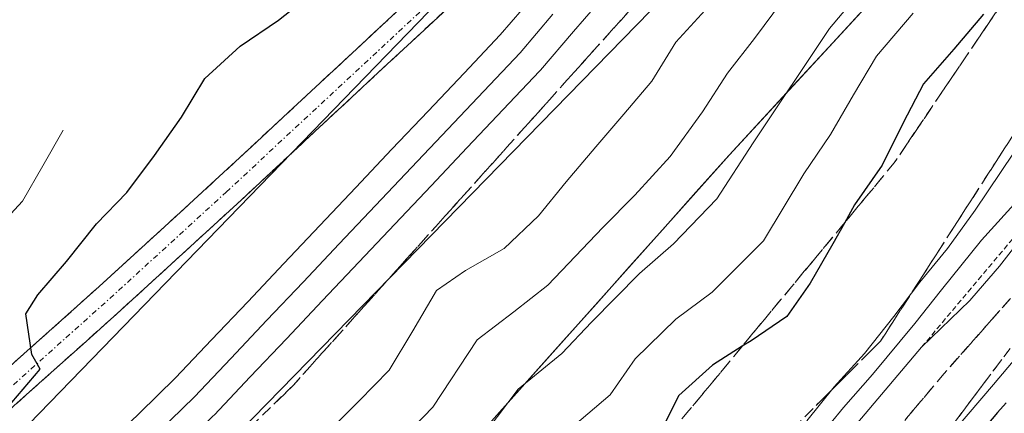
# Model space of a CAD drawing. Units: metres. Extents: x 570276 to 573728, y 4694113 to 4696436.
# Drawn here: x 573287 to 573379, y 4695772 to 4695809 of the extents above; entities that cross this region are included whole.
import ezdxf

# ---------------------------------------------------------------- set-up
doc = ezdxf.new("R2010")
doc.units = ezdxf.units.M
doc.header["$MEASUREMENT"] = 0
for name, pattern in [('TRAZO_Y_PUNTO', [1, 0.5, -0.25, 0, -0.25]), ('TRAZOS', [0.75, 0.5, -0.25]), ('TRAZOSX2', [1.5, 1, -0.5])]:
    doc.linetypes.add(name, pattern=pattern)
for name, color, linetype, lineweight in [('Camino', 19, 'TRAZOSX2', 0), ('Camino Cxs', 19, 'Continuous', 0), ('Camino eje', 19, 'TRAZO_Y_PUNTO', 0), ('Comunidad autónoma', 142, 'Continuous', 30), ('Corriente natural lineal', 142, 'Continuous', 13), ('Curva de nivel maestra', 36, 'Continuous', 30), ('Curva de nivel normal', 36, 'Continuous', 0), ('Escarpado lineal', 39, 'TRAZOS', 0), ('Ferrocarril', 144, 'Continuous', 13), ('Huerta CxS', 92, 'Continuous', 0), ('Layer 0', 7, 'Continuous', 0), ('Matorral CxS', 135, 'Continuous', 0), ('Municipio', 9, 'Continuous', 13), ('Municipio CxS', 142, 'Continuous', 0), ('Núcleo urbano CxS', 19, 'Continuous', 0), ('Obra de contención lineal', 1, 'TRAZOSX2', 13), ('Provincia', 19, 'Continuous', 0), ('Talud superficial', 39, 'TRAZOSX2', 0)]:
    doc.layers.add(name, color=color, linetype=linetype, lineweight=lineweight)

# ---------------------------------------------------------------- blocks, each defined once
blk = doc.blocks.new('*U152')
at = {"layer": 'Matorral CxS', "color": 135, "linetype": 'Continuous', "lineweight": 0}
blk.add_polyline3d([(573073.1967, 4695406.0967, 377.0669), (573104.2537, 4695443.5793, 380.2161), (573129.6537, 4695483.2669, 384.2006), (573177.3021, 4695551.7349, 381.7858), (573184.6223, 4695582.3443, 368.4219), (573189.7425, 4695592.4439, 364.2331), (573206.1225, 4695621.9937, 359.9082), (573226.4327, 4695652.8631, 348.4811), (573241.8929, 4695672.4823, 342.975), (573258.7629, 4695691.7321, 340.2641), (573282.0631, 4695716.7809, 343.6181), (573305.1239, 4695742.8837, 343.9856), (573309.5033, 4695747.8407, 343.7549), (573352.9331, 4695796.4991, 342.577), (573414.0139, 4695862.7577, 350.237), (573463.7441, 4695918.0963, 350.7688), (573480.7347, 4695938.3661, 351.1979), (573486.7047, 4695963.9959, 351.8988), (573502.6653, 4696034.1241, 336.5271), (573516.9355, 4696095.2035, 348.6936)], dxfattribs=at)
blk = doc.blocks.new('*U154')
at = {"layer": 'Matorral CxS', "color": 135, "linetype": 'Continuous', "lineweight": 0}
for points in [[(572991.8145, 4695416.9445, 329.1825), (573038.2489, 4695474.4915, 330.5776), (573094.6053, 4695547.1197, 330.2435), (573148.1835, 4695612.6043, 330.0598), (573237.0837, 4695698.7263, 327.5211), (573296.9261, 4695760.1033, 329.0824), (573360.9089, 4695825.7267, 330.8087), (573409.7247, 4695888.4329, 332.1638), (573427.6953, 4695909.3351, 336.3353), (573465.6841, 4695953.5207, 340.3113), (573493.0685, 4696012.2583, 334.0744), (573508.9435, 4696084.8865, 332.9262)], [(573516.9355, 4696095.2035, 348.6936), (573502.6653, 4696034.1241, 336.5271), (573486.7047, 4695963.9959, 351.8988), (573480.7347, 4695938.3661, 351.1979), (573463.7441, 4695918.0963, 350.7688), (573414.0139, 4695862.7577, 350.237), (573352.9331, 4695796.4991, 342.577), (573309.5033, 4695747.8407, 343.7549), (573305.1239, 4695742.8837, 343.9856), (573282.0631, 4695716.7809, 343.6181), (573258.7629, 4695691.7321, 340.2641), (573241.8929, 4695672.4823, 342.975), (573226.4327, 4695652.8631, 348.4811), (573206.1225, 4695621.9937, 359.9082), (573189.7425, 4695592.4439, 364.2331), (573184.6223, 4695582.3443, 368.4219), (573177.3021, 4695551.7349, 381.7858), (573129.6537, 4695483.2669, 384.2006), (573104.2537, 4695443.5793, 380.2161), (573073.1967, 4695406.0967, 377.0669)]]:
    blk.add_polyline3d(points, dxfattribs=at)
blk = doc.blocks.new('*U156')
at = {"layer": 'Huerta CxS', "color": 92, "linetype": 'Continuous', "lineweight": 0}
blk.add_polyline3d([(573398.2153, 4695895.9737, 326.7642), (573349.3995, 4695835.2517, 326.5875), (573260.9251, 4695743.9325, 326.0727), (573225.9711, 4695707.8545, 326.4855), (573217.4375, 4695700.0227, 326.2919), (573134.2929, 4695623.7169, 326.2864)], dxfattribs=at)
blk = doc.blocks.new('*U164')
at = {"layer": 'Curva de nivel normal', "color": 36, "linetype": 'Continuous', "lineweight": 0}
blk.add_polyline3d([(573380.48, 4695789.04, 365), (573378.15, 4695786.08, 365), (573376.16, 4695783.78, 365), (573375.4, 4695782.87, 365), (573370.89, 4695778.52, 365), (573359.33, 4695764.83, 365), (573333.89, 4695738.03, 365), (573331.77, 4695733.81, 365), (573328.78, 4695730.04, 365), (573325.84, 4695726.23, 365), (573323.28, 4695723.02, 365), (573320.72, 4695719.95, 365), (573318.06, 4695716.79, 365), (573312.37, 4695709.19, 365)], dxfattribs=at)
blk = doc.blocks.new('*U166')
at = {"layer": 'Curva de nivel normal', "color": 36, "linetype": 'Continuous', "lineweight": 0}
blk.add_polyline3d([(573360.17, 4695771.64, 355), (573362.71, 4695774.8, 355), (573365.54, 4695777.92, 355), (573368.3, 4695781.38, 355), (573370.72, 4695784.59, 355), (573373.32, 4695787.75, 355), (573375.9, 4695791.33, 355), (573380.69, 4695798.46, 355)], dxfattribs=at)
blk = doc.blocks.new('*U170')
at = {"layer": 'Curva de nivel normal', "color": 36, "linetype": 'Continuous', "lineweight": 0}
blk.add_polyline3d([(573380.62, 4695778.6, 370), (573377.59, 4695775.04, 370), (573373.96, 4695770.76, 370)], dxfattribs=at)
blk = doc.blocks.new('*U171')
at = {"layer": 'Curva de nivel normal', "color": 36, "linetype": 'Continuous', "lineweight": 0}
blk.add_polyline3d([(573381.02, 4695793.55, 360), (573376.49, 4695788.51, 360), (573372.76, 4695783.87, 360), (573370.26, 4695780.74, 360), (573366.3, 4695775.95, 360), (573363.6, 4695772.87, 360), (573361.04, 4695769.76, 360), (573358.32, 4695766.76, 360), (573353.3, 4695761.34, 360), (573349.13, 4695756.73, 360), (573346.25, 4695753.68, 360), (573343.43, 4695750.73, 360), (573340.59, 4695747.81, 360), (573337.77, 4695744.8, 360), (573334.34, 4695740.97, 360), (573330.65, 4695735.71, 360), (573327.39, 4695731.52, 360), (573324.54, 4695727.82, 360), (573321.88, 4695724.57, 360), (573316.34, 4695718.43, 360), (573313.96, 4695715.15, 360), (573309.82, 4695709.6, 360)], dxfattribs=at)
blk = doc.blocks.new('*U173')
at = {"layer": 'Curva de nivel maestra', "color": 36, "linetype": 'Continuous', "lineweight": 30}
blk.add_polyline3d([(573378.8, 4695773.31, 375), (573377.99, 4695772.42, 375), (573376.47, 4695770.63, 375)], dxfattribs=at)

msp = doc.modelspace()

# ---------------------------------------------------------------- linework, layer by layer
at = {"layer": 'Camino', "color": 19, "linetype": 'TRAZOSX2', "lineweight": 0}
for points in [[(573212.93, 4695707.99), (573222.49, 4695718.73), (573233.72, 4695732.95), (573240.47, 4695739.94), (573252.34, 4695750.92), (573255.83, 4695752.73), (573264.1, 4695757.9), (573269.44, 4695762.16), (573294.05, 4695784.19), (573304.9, 4695794.12), (573325.34, 4695813.13), (573337.41, 4695825.19), (573349.44, 4695837.64), (573363.49, 4695855.19), (573375.4, 4695872.25), (573385.67, 4695891.95), (573394.41, 4695904.46), (573403.5, 4695918.19), (573404.75, 4695917.36)], [(573404.75, 4695917.36), (573406, 4695916.53), (573396.89, 4695902.78), (573388.25, 4695890.39), (573377.98, 4695870.69), (573365.89, 4695853.39), (573351.7, 4695835.66), (573339.55, 4695823.09), (573327.42, 4695810.97), (573306.94, 4695791.92), (573296.07, 4695781.97), (573271.38, 4695759.86), (573265.84, 4695755.44), (573257.31, 4695750.13), (573254.08, 4695748.44), (573242.57, 4695737.8), (573235.98, 4695730.97), (573224.79, 4695716.81), (573215.19, 4695706.01), (573203.58, 4695692.69)]]:
    msp.add_lwpolyline(points, dxfattribs=at)
at = {"layer": 'Camino Cxs', "color": 19, "linetype": 'Continuous', "lineweight": 0}
for points in [[(573327.42, 4695810.97, 326.397), (573324.007, 4695807.795, 326.378), (573320.593, 4695804.62, 326.339), (573317.18, 4695801.445, 326.291), (573313.767, 4695798.27, 326.222), (573310.353, 4695795.095, 326.276), (573306.94, 4695791.92, 326.127), (573303.317, 4695788.603, 325.927), (573299.693, 4695785.287, 325.748), (573296.07, 4695781.97, 325.515), (573292.543, 4695778.812, 325.424), (573289.016, 4695775.653, 325.415), (573285.489, 4695772.494, 325.341)], [(573283.503, 4695774.749, 325.211), (573287.019, 4695777.896, 325.346), (573290.534, 4695781.043, 325.332), (573294.05, 4695784.19, 325.382), (573297.667, 4695787.5, 325.679), (573301.283, 4695790.81, 325.868), (573304.9, 4695794.12, 326.11), (573308.307, 4695797.288, 326.498), (573311.713, 4695800.457, 326.308), (573315.12, 4695803.625, 326.372), (573318.527, 4695806.793, 326.443), (573321.933, 4695809.962, 326.474)]]:
    msp.add_polyline3d(points, dxfattribs=at)
at = {"layer": 'Camino eje', "color": 19, "linetype": 'TRAZO_Y_PUNTO', "lineweight": 0}
msp.add_lwpolyline([(573208.255, 4695700.34), (573214.06, 4695707), (573218.84, 4695712.37), (573223.64, 4695717.77), (573229.235, 4695724.85), (573234.85, 4695731.96), (573241.52, 4695738.87), (573247.275, 4695744.19), (573253.21, 4695749.68), (573254.955, 4695750.585), (573256.57, 4695751.43), (573260.705, 4695754.015), (573264.97, 4695756.67), (573270.41, 4695761.01), (573282.755, 4695772.065), (573295.06, 4695783.08), (573305.92, 4695793.02), (573326.38, 4695812.05), (573338.48, 4695824.14), (573350.57, 4695836.65), (573364.69, 4695854.29), (573370.645, 4695862.82), (573376.69, 4695871.47), (573386.96, 4695891.17)], dxfattribs=at)
at = {"layer": 'Comunidad autónoma', "color": 142, "linetype": 'Continuous', "lineweight": 30}
msp.add_polyline3d([(573365.769, 4695810.422, 340.866), (573362.554, 4695806.934, 340.161), (573359.339, 4695803.446, 339.687), (573356.125, 4695799.958, 339.134), (573352.91, 4695796.47, 338.868), (573349.807, 4695792.995, 338.413), (573346.704, 4695789.52, 338.567), (573343.601, 4695786.045, 338.725), (573340.499, 4695782.57, 339.256), (573337.396, 4695779.095, 338.963), (573334.293, 4695775.62, 338.4), (573331.19, 4695772.145, 338.966)], dxfattribs=at)
at = {"layer": 'Corriente natural lineal', "color": 142, "linetype": 'Continuous', "lineweight": 13}
msp.add_polyline3d([(573283.55, 4695788.57, 321.813), (573286.88, 4695792.17, 321.694), (573288.79, 4695795.48, 321.658), (573290.7, 4695798.79, 321.217)], dxfattribs=at)
at = {"layer": 'Curva de nivel maestra', "color": 36, "linetype": 'Continuous', "lineweight": 30}
for points in [[(573285.88, 4695773.35, 325), (573288.54, 4695776.45, 325), (573288.13, 4695777.18, 325), (573287.76, 4695777.83, 325), (573287.19, 4695781.64, 325), (573288.33, 4695783.42, 325), (573290.99, 4695786.52, 325), (573293.8, 4695790.05, 325), (573296.65, 4695792.99, 325), (573299.23, 4695796.45, 325), (573301.75, 4695800.02, 325), (573303.91, 4695803.63, 325), (573307.23, 4695806.65, 325), (573310.81, 4695809.1, 325), (573314.09, 4695811.71, 325)], [(573376.68, 4695809.66, 350), (573373.91, 4695806.37, 350), (573371.08, 4695803.14, 350), (573369.16, 4695799.49, 350), (573367.2, 4695795.53, 350), (573364.63, 4695791.84, 350), (573363.674, 4695790.126, 350), (573362.59, 4695788.18, 350), (573360.49, 4695784.51, 350), (573358.31, 4695781.38, 350), (573354.95, 4695779.12, 350), (573354.124, 4695778.599, 350), (573351.35, 4695776.85, 350), (573348.2, 4695774.01, 350), (573346.29, 4695770.18, 350)]]:
    msp.add_polyline3d(points, dxfattribs=at)
at = {"layer": 'Curva de nivel normal', "color": 36, "linetype": 'Continuous', "lineweight": 0}
for points in [[(573366.32, 4695813.14, 340), (573362.28, 4695808.31, 340), (573359.91, 4695804.75, 340), (573357.57, 4695801.27, 340), (573355.15, 4695797.62, 340), (573351.77, 4695792.4, 340), (573347.7, 4695788.19, 340), (573344.52, 4695785.41, 340), (573340.05, 4695780.87, 340), (573337.29, 4695777.93, 340), (573333.19, 4695774.59, 340), (573329.34, 4695769.47, 340), (573324.94, 4695764.76, 340), (573320.97, 4695759.78, 340), (573318.01, 4695756.8, 340), (573313.1, 4695753.13, 340), (573308.51, 4695749.17, 340), (573305.99, 4695744.51, 340), (573301.97, 4695743.48, 340), (573298.97, 4695739.09, 340), (573296.06, 4695736.18, 340), (573293.57, 4695731.6, 340), (573288.96, 4695727.5, 340), (573284.35, 4695723.31, 340)], [(573357.88, 4695810.89, 335), (573355.29, 4695807.38, 335), (573352.75, 4695804.14, 335), (573350.41, 4695800.51, 335), (573347.41, 4695796.35, 335), (573344.08, 4695792.72, 335), (573341.1, 4695789.69, 335), (573335.97, 4695784.3, 335), (573332.79, 4695781.81, 335), (573329.37, 4695779.2, 335), (573325.23, 4695772.91, 335), (573320.1, 4695767.59, 335), (573316.57, 4695763.71, 335), (573312.7, 4695760.09, 335), (573309.67, 4695757.47, 335), (573303.94, 4695752.99, 335), (573301.29, 4695748.98, 335), (573297.98, 4695745.69, 335), (573293.71, 4695740.44, 335), (573290.19, 4695735.99, 335), (573284.89, 4695731.02, 335)], [(573350.67, 4695810.01, 330), (573347.94, 4695807.02, 330), (573345.67, 4695803.4, 330), (573343.06, 4695800.3, 330), (573340.46, 4695797.26, 330), (573337.69, 4695793.97, 330), (573335.09, 4695790.81, 330), (573331.9, 4695787.73, 330), (573328.29, 4695785.69, 330), (573325.56, 4695783.82, 330), (573323.35, 4695780.03, 330), (573321.13, 4695776.36, 330), (573318.34, 4695773.49, 330), (573315.26, 4695770.42, 330)], [(573370.11, 4695809.75, 345), (573366.68, 4695805.72, 345), (573364.53, 4695802.12, 345), (573362.38, 4695798.4, 345), (573359.89, 4695794.73, 345), (573356.13, 4695788.45, 345), (573351.32, 4695783.65, 345), (573347.93, 4695781.13, 345), (573344.12, 4695777.44, 345), (573341.79, 4695774.05, 345), (573337.01, 4695769.98, 345)]]:
    msp.add_polyline3d(points, dxfattribs=at)
at = {"layer": 'Escarpado lineal', "color": 39, "linetype": 'TRAZOS', "lineweight": 0}
msp.add_polyline3d([(573532.95, 4696059.12, 364.717), (573530.26, 4696034.08, 363.729), (573525.49, 4696006.78, 364.554), (573521.34, 4695990.86, 365.08), (573512.45, 4695967.26, 364.318), (573505.07, 4695951.37, 364.037), (573494.14, 4695930.99, 364.204), (573486.45, 4695918.29, 362.463), (573473.412, 4695899.453, 365.713), (573455.99, 4695887.01, 363.23), (573440.08, 4695863.9, 363.872), (573423.02, 4695839.71, 363.931), (573397.26, 4695809.89, 363.542), (573370.89, 4695778.52, 359.947)], dxfattribs=at)
at = {"layer": 'Ferrocarril', "color": 144, "linetype": 'Continuous', "lineweight": 13}
msp.add_polyline3d([(573336.45, 4695809.643, 326.79), (573333.37, 4695806.04, 326.603), (573329.992, 4695802.467, 326.681), (573326.614, 4695798.893, 326.917), (573323.237, 4695795.32, 326.615), (573319.859, 4695791.747, 326.639), (573316.481, 4695788.173, 326.815), (573313.103, 4695784.6, 326.64), (573309.726, 4695781.027, 326.516), (573306.348, 4695777.453, 326.549), (573302.97, 4695773.88, 326.578), (573299.587, 4695770.59, 326.395), (573296.205, 4695767.3, 326.552), (573292.822, 4695764.01, 326.548), (573289.439, 4695760.72, 326.332), (573286.057, 4695757.43, 326.463)], dxfattribs=at)
at = {"layer": 'Huerta CxS', "color": 92, "linetype": 'Continuous', "lineweight": 0}
msp.add_polyline3d([(573398.215, 4695895.974, 326.764), (573349.4, 4695835.252, 326.587), (573260.925, 4695743.932, 326.073), (573225.971, 4695707.854, 326.486), (573217.438, 4695700.023, 326.292), (573134.293, 4695623.717, 326.286), (573073.968, 4695554.66, 325.762), (573033.346, 4695504.027, 325.507), (573017.611, 4695484.413, 324.933), (572959.668, 4695409.801, 325.446), (572917.202, 4695372.891, 325.773), (572875.043, 4695346.404, 325.392)], dxfattribs=at)
at = {"layer": 'Layer 0', "linetype": 'Continuous', "lineweight": 0}
for points in [[(573284.291, 4695759.2, 326.248), (573287.671, 4695762.487, 326.21), (573291.05, 4695765.774, 326.361), (573294.43, 4695769.061, 326.365), (573297.81, 4695772.348, 326.367), (573301.189, 4695775.636, 326.443), (573304.558, 4695779.2, 326.375), (573307.927, 4695782.764, 326.437), (573311.296, 4695786.328, 326.57), (573314.665, 4695789.892, 326.568), (573318.034, 4695793.456, 326.539), (573321.403, 4695797.02, 326.463), (573324.772, 4695800.584, 326.578), (573328.141, 4695804.148, 326.552), (573331.51, 4695807.712, 326.554), (573334.582, 4695811.305, 326.597)], [(573334.582, 4695811.305, 326.597), (573331.51, 4695807.712, 326.554), (573328.141, 4695804.148, 326.552), (573324.772, 4695800.584, 326.578), (573321.403, 4695797.02, 326.463), (573318.034, 4695793.456, 326.539), (573314.665, 4695789.892, 326.568), (573311.296, 4695786.328, 326.57), (573307.927, 4695782.764, 326.437), (573304.558, 4695779.2, 326.375), (573301.189, 4695775.636, 326.443), (573297.81, 4695772.348, 326.367), (573294.43, 4695769.061, 326.365), (573291.05, 4695765.774, 326.361), (573287.671, 4695762.487, 326.21), (573284.291, 4695759.2, 326.248)], [(573334.582, 4695811.305, 326.597), (573331.51, 4695807.712, 326.553), (573328.141, 4695804.148, 326.552), (573324.772, 4695800.584, 326.578), (573321.403, 4695797.02, 326.463), (573318.034, 4695793.456, 326.538), (573314.665, 4695789.892, 326.568), (573311.296, 4695786.328, 326.569), (573307.927, 4695782.764, 326.437), (573304.558, 4695779.2, 326.375), (573301.189, 4695775.636, 326.443), (573297.81, 4695772.348, 326.367), (573294.43, 4695769.061, 326.365), (573291.05, 4695765.774, 326.361), (573287.671, 4695762.487, 326.21), (573284.291, 4695759.2, 326.247)], [(573341.435, 4695811.627, 326.363), (573338.353, 4695808.021, 326.532), (573335.27, 4695804.416, 326.325), (573335.187, 4695804.323, 326.327), (573331.809, 4695800.749, 326.484), (573328.431, 4695797.176, 326.573), (573325.053, 4695793.603, 326.371), (573321.676, 4695790.029, 326.432), (573318.298, 4695786.456, 326.6), (573314.92, 4695782.883, 326.422), (573311.542, 4695779.309, 326.288), (573308.165, 4695775.736, 326.418), (573304.787, 4695772.163, 326.386), (573304.713, 4695772.088, 326.394), (573301.33, 4695768.797, 326.075), (573297.947, 4695765.507, 326.401), (573294.563, 4695762.216, 326.475), (573291.18, 4695758.926, 326.08), (573287.797, 4695755.635, 326.232), (573284.414, 4695752.345, 326.202)], [(573284.414, 4695752.345, 326.202), (573287.797, 4695755.635, 326.232), (573291.18, 4695758.926, 326.08), (573294.563, 4695762.216, 326.475), (573297.947, 4695765.507, 326.401), (573301.33, 4695768.797, 326.075), (573304.713, 4695772.088, 326.394), (573304.787, 4695772.163, 326.386), (573308.165, 4695775.736, 326.418), (573311.542, 4695779.309, 326.288), (573314.92, 4695782.883, 326.422), (573318.298, 4695786.456, 326.6), (573321.676, 4695790.029, 326.432), (573325.053, 4695793.603, 326.371), (573328.431, 4695797.176, 326.573), (573331.809, 4695800.749, 326.484), (573335.187, 4695804.323, 326.327), (573335.27, 4695804.416, 326.325), (573338.353, 4695808.021, 326.532), (573341.435, 4695811.627, 326.363)], [(573284.414, 4695752.345, 326.202), (573287.797, 4695755.635, 326.232), (573291.18, 4695758.926, 326.08), (573294.563, 4695762.216, 326.476), (573297.947, 4695765.507, 326.401), (573301.33, 4695768.797, 326.075), (573304.713, 4695772.088, 326.394), (573304.787, 4695772.163, 326.386), (573308.165, 4695775.736, 326.418), (573311.542, 4695779.309, 326.288), (573314.92, 4695782.883, 326.422), (573318.298, 4695786.456, 326.6), (573321.676, 4695790.029, 326.432), (573325.053, 4695793.603, 326.371), (573328.431, 4695797.176, 326.573), (573331.809, 4695800.749, 326.484), (573335.187, 4695804.323, 326.327), (573335.27, 4695804.416, 326.325), (573338.353, 4695808.021, 326.532), (573341.435, 4695811.627, 326.364)]]:
    msp.add_polyline3d(points, dxfattribs=at)
at = {"layer": 'Matorral CxS', "color": 135, "linetype": 'Continuous', "lineweight": 0}
for points in [[(573516.935, 4696095.204, 348.694), (573502.665, 4696034.124, 336.527), (573486.705, 4695963.996, 351.899), (573480.735, 4695938.366, 351.198), (573463.744, 4695918.096, 350.769), (573414.014, 4695862.758, 350.237), (573352.933, 4695796.499, 342.577), (573309.503, 4695747.841, 343.755), (573305.124, 4695742.884, 343.986), (573282.063, 4695716.781, 343.618), (573258.763, 4695691.732, 340.264), (573241.893, 4695672.482, 342.975), (573226.433, 4695652.863, 348.481), (573206.122, 4695621.994, 359.908), (573189.742, 4695592.444, 364.233), (573184.622, 4695582.344, 368.422), (573177.302, 4695551.735, 381.786), (573129.654, 4695483.267, 384.201), (573104.254, 4695443.579, 380.216), (573073.197, 4695406.097, 377.067)], [(573516.935, 4696095.204, 348.694), (573502.665, 4696034.124, 336.527), (573486.705, 4695963.996, 351.899), (573480.735, 4695938.366, 351.198), (573463.744, 4695918.096, 350.769), (573414.014, 4695862.758, 350.237), (573352.933, 4695796.499, 342.577), (573309.503, 4695747.841, 343.755), (573305.124, 4695742.884, 343.986), (573282.063, 4695716.781, 343.618), (573258.763, 4695691.732, 340.264), (573241.893, 4695672.482, 342.975), (573226.433, 4695652.863, 348.481), (573206.122, 4695621.994, 359.908), (573189.742, 4695592.444, 364.233), (573184.622, 4695582.344, 368.422), (573177.302, 4695551.735, 381.786), (573129.654, 4695483.267, 384.201), (573104.254, 4695443.579, 380.216), (573073.197, 4695406.097, 377.067)], [(573508.944, 4696084.886, 332.926), (573493.069, 4696012.258, 334.074), (573465.684, 4695953.521, 340.311), (573427.695, 4695909.335, 336.335), (573409.725, 4695888.433, 332.164), (573360.909, 4695825.727, 330.809), (573296.926, 4695760.103, 329.082), (573237.084, 4695698.726, 327.521), (573148.184, 4695612.604, 330.06), (573094.605, 4695547.12, 330.243), (573038.249, 4695474.491, 330.578), (572991.815, 4695416.944, 329.183)]]:
    msp.add_polyline3d(points, dxfattribs=at)
at = {"layer": 'Municipio', "color": 9, "linetype": 'Continuous', "lineweight": 13}
msp.add_polyline3d([(573365.769, 4695810.422, 340.866), (573362.554, 4695806.934, 340.161), (573359.339, 4695803.446, 339.687), (573356.125, 4695799.958, 339.134), (573352.91, 4695796.47, 338.868), (573349.807, 4695792.995, 338.413), (573346.704, 4695789.52, 338.567), (573343.601, 4695786.045, 338.725), (573340.499, 4695782.57, 339.256), (573337.396, 4695779.095, 338.963), (573334.293, 4695775.62, 338.4), (573331.19, 4695772.145, 338.966)], dxfattribs=at)
at = {"layer": 'Municipio CxS', "color": 142, "linetype": 'Continuous', "lineweight": 0}
msp.add_polyline3d([(573331.19, 4695772.145, 338.966), (573334.293, 4695775.62, 338.4), (573337.396, 4695779.095, 338.963), (573340.499, 4695782.57, 339.256), (573343.601, 4695786.045, 338.725), (573346.704, 4695789.52, 338.567), (573349.807, 4695792.995, 338.413), (573352.91, 4695796.47, 338.868), (573356.125, 4695799.958, 339.134), (573359.339, 4695803.446, 339.687), (573362.554, 4695806.934, 340.161), (573365.769, 4695810.422, 340.866)], dxfattribs=at)
at = {"layer": 'Núcleo urbano CxS', "color": 19, "linetype": 'Continuous', "lineweight": 0}
for points in [[(572959.668, 4695409.801, 325.446), (573017.611, 4695484.413, 324.933), (573033.346, 4695504.027, 325.507), (573073.968, 4695554.66, 325.762), (573134.293, 4695623.717, 326.286), (573217.438, 4695700.023, 326.292), (573225.971, 4695707.854, 326.486), (573260.925, 4695743.932, 326.073), (573349.4, 4695835.252, 326.587), (573398.215, 4695895.974, 326.764), (573450.603, 4695959.077, 327.186), (573481.162, 4696016.227, 327.053), (573495.45, 4696087.665, 326.198)], [(573508.944, 4696084.886, 332.926), (573493.069, 4696012.258, 334.074), (573465.684, 4695953.521, 340.311), (573427.695, 4695909.335, 336.335), (573409.725, 4695888.433, 332.164), (573360.909, 4695825.727, 330.809), (573296.926, 4695760.103, 329.082), (573237.084, 4695698.726, 327.521), (573148.184, 4695612.604, 330.06), (573094.605, 4695547.12, 330.243), (573038.249, 4695474.491, 330.578), (572991.815, 4695416.944, 329.183)], [(573508.944, 4696084.886, 332.926), (573493.069, 4696012.258, 334.074), (573465.684, 4695953.521, 340.311), (573427.695, 4695909.335, 336.335), (573409.725, 4695888.433, 332.164), (573360.909, 4695825.727, 330.809), (573296.926, 4695760.103, 329.082), (573237.084, 4695698.726, 327.521), (573148.184, 4695612.604, 330.06), (573094.605, 4695547.12, 330.243), (573038.249, 4695474.491, 330.578), (572991.815, 4695416.944, 329.183)], [(573398.215, 4695895.974, 326.764), (573349.4, 4695835.252, 326.587), (573260.925, 4695743.932, 326.073), (573225.971, 4695707.854, 326.486), (573217.438, 4695700.023, 326.292), (573134.293, 4695623.717, 326.286), (573073.968, 4695554.66, 325.762), (573033.346, 4695504.027, 325.507), (573017.611, 4695484.413, 324.933), (572959.668, 4695409.801, 325.446), (572917.202, 4695372.891, 325.773), (572875.043, 4695346.404, 325.392)]]:
    msp.add_polyline3d(points, dxfattribs=at)
at = {"layer": 'Obra de contención lineal', "color": 1, "linetype": 'TRAZOSX2', "lineweight": 13}
msp.add_polyline3d([(573506.2, 4696075.98, 330.539), (573506.6, 4696072.94, 327.33), (573506.66, 4696069.2, 328.279), (573496.73, 4696035.09, 327.576), (573483.69, 4696003.64, 327.137), (573464.94, 4695969.03, 327.451), (573389.68, 4695866.57, 327.361), (573346.8, 4695813.56, 326.631), (573312.17, 4695774.94, 326.872), (573244.4, 4695708.93, 325.996), (573171.94, 4695640.46, 326.512), (573124.6, 4695590.76, 326.443), (573091.65, 4695552.18, 326.583), (573045.85, 4695492.32, 326.268)], dxfattribs=at)
at = {"layer": 'Provincia', "color": 19, "linetype": 'Continuous', "lineweight": 0}
msp.add_polyline3d([(573365.769, 4695810.422, 340.866), (573362.554, 4695806.934, 340.161), (573359.339, 4695803.446, 339.687), (573356.125, 4695799.958, 339.134), (573352.91, 4695796.47, 338.868), (573349.807, 4695792.995, 338.413), (573346.704, 4695789.52, 338.567), (573343.601, 4695786.045, 338.725), (573340.499, 4695782.57, 339.256), (573337.396, 4695779.095, 338.963), (573334.293, 4695775.62, 338.4), (573331.19, 4695772.145, 338.966)], dxfattribs=at)
at = {"layer": 'Talud superficial', "color": 39, "linetype": 'TRAZOSX2', "lineweight": 0}
for points in [[(573538.318, 4696115.75, 375.036), (573528.396, 4696074.078, 368.821), (573517.813, 4696049.604, 354.907), (573515.167, 4696021.162, 351.63), (573504.584, 4695994.703, 351.541), (573497.308, 4695978.828, 352.433), (573488.047, 4695959.646, 352.012), (573478.125, 4695947.078, 352.142), (573472.172, 4695935.172, 351.818), (573460.266, 4695916.651, 351.039), (573440.422, 4695899.453, 350.852), (573431.823, 4695888.341, 350.333), (573418.594, 4695866.512, 350.358), (573405.365, 4695845.346, 349.88), (573386.183, 4695822.195, 350.453), (573368.323, 4695795.736, 350.107), (573349.141, 4695772.585, 350.766), (573329.959, 4695750.096, 350.779), (573307.469, 4695728.929, 352.388), (573295.563, 4695713.715, 352.288), (573284.979, 4695699.163, 352.84), (573279.026, 4695683.288, 354.02), (573270.427, 4695672.043, 353.464), (573257.86, 4695662.783, 355.575)], [(573506.66, 4696069.2, 328.481), (573496.73, 4696035.09, 327.561), (573483.69, 4696003.64, 327.429), (573464.94, 4695969.03, 327.468), (573389.68, 4695866.57, 327.144), (573346.8, 4695813.56, 326.683), (573312.17, 4695774.94, 326.815), (573244.4, 4695708.93, 326.205), (573171.94, 4695640.46, 326.555), (573124.6, 4695590.76, 326.6), (573091.65, 4695552.18, 326.615), (573045.85, 4695492.32, 326.44)], [(573532.995, 4696050.834, 364.074), (573526.233, 4696040.43, 354.728), (573522.071, 4696014.42, 354.631), (573511.667, 4695989.451, 352.744), (573501.783, 4695961.36, 352.733), (573485.137, 4695933.27, 351.179), (573474.213, 4695915.895, 350.777), (573462.249, 4695901.85, 351.536), (573443.522, 4695884.163, 350.674), (573427.916, 4695865.957, 350.521), (573413.35, 4695843.068, 351.093), (573396.184, 4695820.18, 351.455), (573381.098, 4695800.932, 352.322), (573367.053, 4695779.084, 354.469), (573348.846, 4695760.877, 352.683), (573328.039, 4695735.908, 353.645), (573304.11, 4695705.217, 354.739), (573286.423, 4695679.727, 357.557), (573274.459, 4695665.682, 358.087), (573261.454, 4695655.798, 357.368), (573245.848, 4695640.192, 358.94), (573217.757, 4695617.824, 360.338), (573196.95, 4695598.056, 362.09)], [(573501.263, 4695907.572, 373.018), (573488.779, 4695900.81, 369.142), (573478.895, 4695894.567, 368.698), (573465.89, 4695887.805, 365.672), (573455.486, 4695874.8, 366.133), (573446.643, 4695861.275, 367.165), (573435.719, 4695844.629, 367.949), (573427.396, 4695834.745, 368.299), (573412.83, 4695817.058, 370.723), (573396.184, 4695798.852, 368.739), (573380.058, 4695779.604, 368.357), (573367.573, 4695762.958, 369.508), (573342.084, 4695733.827, 370.793), (573322.837, 4695708.338, 372.814), (573306.19, 4695684.929, 374.387), (573283.822, 4695657.879, 374.793), (573271.337, 4695643.313, 375.749), (573253.131, 4695626.667, 376.809), (573236.484, 4695611.061, 377.407), (573218.278, 4695594.935, 378.51), (573203.192, 4695580.37, 378.567)], [(573460.565, 4695887.974, 365.641), (573451.304, 4695877.126, 365.51), (573442.044, 4695861.78, 365.733), (573431.46, 4695848.286, 365.121), (573420.348, 4695832.147, 365.98), (573406.06, 4695815.478, 366.85), (573395.213, 4695801.984, 367.313), (573385.158, 4695789.813, 367.617), (573372.987, 4695776.055, 368.03), (573354.592, 4695754.11, 369.102), (573343.039, 4695741.674, 369.531), (573330.118, 4695723.683, 370.947), (573322.181, 4695713.099, 371.488), (573307.629, 4695694.909, 372.532), (573296.714, 4695680.357, 373.658), (573285.8, 4695668.451, 373.574), (573275.878, 4695654.229, 374.723)], [(573309.346, 4695772.19, 326.576), (573310.758, 4695773.565, 326.533), (573312.17, 4695774.94, 326.815), (573313.502, 4695776.425, 326.714), (573314.834, 4695777.911, 326.461), (573316.166, 4695779.396, 326.371), (573317.498, 4695780.882, 326.756), (573318.83, 4695782.367, 326.928), (573320.162, 4695783.852, 327.104), (573321.493, 4695785.338, 326.994), (573322.825, 4695786.823, 327.021), (573324.157, 4695788.308, 327.147), (573325.489, 4695789.794, 326.193), (573326.821, 4695791.279, 326.424), (573328.153, 4695792.765, 326.632), (573329.485, 4695794.25, 326.667), (573330.817, 4695795.735, 326.557), (573332.149, 4695797.221, 326.513), (573333.481, 4695798.706, 326.97), (573334.813, 4695800.192, 326.505), (573336.145, 4695801.677, 326.221), (573337.476, 4695803.162, 326.332), (573338.809, 4695804.648, 326.256), (573340.14, 4695806.133, 326.011), (573341.472, 4695807.618, 326.183), (573342.804, 4695809.104, 326.587), (573344.136, 4695810.589, 327.044)], [(573378.369, 4695810.619, 349.772), (573377.253, 4695808.965, 349.697), (573376.137, 4695807.312, 349.814), (573375.02, 4695805.658, 350.473), (573373.904, 4695804.004, 351.428), (573372.788, 4695802.351, 351.281), (573371.672, 4695800.697, 351.411), (573370.556, 4695799.044, 351.329), (573369.439, 4695797.39, 350.908), (573368.323, 4695795.736, 350.107), (573367.124, 4695794.289, 350.02), (573365.925, 4695792.842, 349.647), (573364.726, 4695791.395, 349.568), (573363.528, 4695789.948, 349.34), (573362.329, 4695788.501, 349.383), (573361.13, 4695787.055, 349.449), (573359.931, 4695785.608, 349.78), (573358.732, 4695784.161, 349.745), (573357.533, 4695782.714, 349.793), (573356.334, 4695781.267, 349.99), (573355.135, 4695779.82, 350.469), (573353.936, 4695778.373, 349.874), (573352.738, 4695776.926, 349.746), (573351.539, 4695775.479, 350.177), (573350.34, 4695774.032, 350.695), (573349.141, 4695772.585, 350.766), (573347.862, 4695771.086, 351.131)], [(573360.05, 4695772.082, 352.938), (573361.451, 4695773.482, 353.269), (573362.851, 4695774.883, 353.382), (573364.252, 4695776.283, 353.299), (573365.653, 4695777.684, 353.406), (573367.053, 4695779.084, 354.469), (573368.134, 4695780.765, 354.265), (573369.214, 4695782.445, 353.723), (573370.294, 4695784.126, 353.288), (573371.375, 4695785.807, 353.005), (573372.455, 4695787.487, 352.943), (573373.536, 4695789.168, 352.856), (573374.616, 4695790.849, 353.207), (573375.696, 4695792.529, 353.258), (573376.777, 4695794.21, 352.718), (573377.857, 4695795.89, 352.508), (573378.938, 4695797.571, 352.493)], [(573379.073, 4695782.934, 367.658), (573377.856, 4695781.558, 367.773), (573376.639, 4695780.182, 367.899), (573375.422, 4695778.806, 367.916), (573374.204, 4695777.431, 368.138), (573372.987, 4695776.055, 368.03), (573371.761, 4695774.592, 367.947), (573370.535, 4695773.129, 367.8), (573369.308, 4695771.666, 367.964)], [(573374.383, 4695772.038, 368.939), (573375.518, 4695773.551, 368.966), (573376.653, 4695775.065, 368.955), (573377.788, 4695776.578, 368.736), (573378.923, 4695778.091, 368.416)]]:
    msp.add_polyline3d(points, dxfattribs=at)

# ---------------------------------------------------------------- block references
at = {"layer": 'Curva de nivel maestra', "color": 36, "linetype": 'Continuous', "lineweight": 30}
msp.add_blockref('*U173', (0, 0), dxfattribs=at)
at = {"layer": 'Curva de nivel normal', "color": 36, "linetype": 'Continuous', "lineweight": 0}
for name in ['*U166', '*U171', '*U164', '*U170']:
    msp.add_blockref(name, (0, 0), dxfattribs=at)
at = {"layer": 'Huerta CxS', "color": 92, "linetype": 'Continuous', "lineweight": 0}
msp.add_blockref('*U156', (0, 0), dxfattribs=at)
at = {"layer": 'Matorral CxS', "color": 135, "linetype": 'Continuous', "lineweight": 0}
for name in ['*U154', '*U152']:
    msp.add_blockref(name, (0, 0), dxfattribs=at)

doc.saveas('drawing.dxf')
